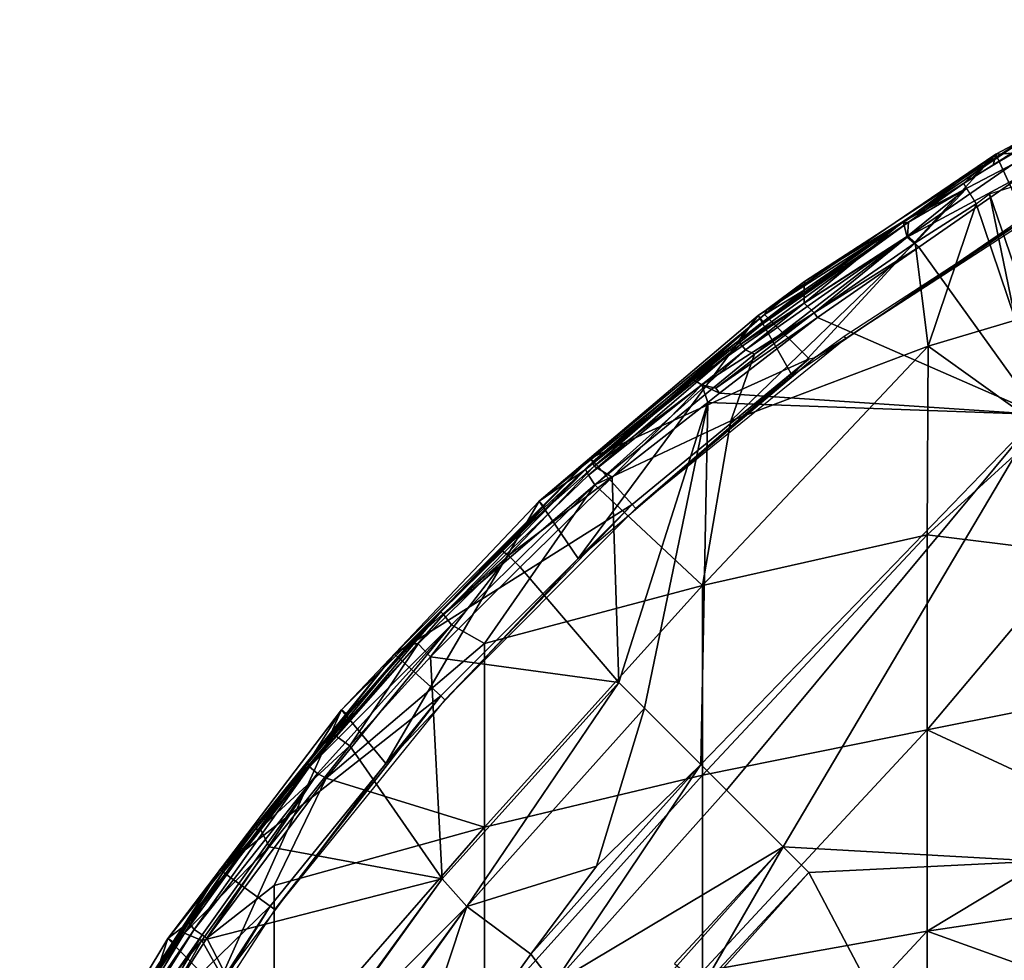
# Model space of a CAD drawing. Extents: x 0 to 651, y 0 to 1321.
# Drawn here: x 583 to 596, y 59 to 72 of the extents above; entities that cross this region are included whole.
import ezdxf

# ---------------------------------------------------------------- set-up
doc = ezdxf.new("R2010")
doc.units = 0
doc.header["$MEASUREMENT"] = 0

msp = doc.modelspace()

# ---------------------------------------------------------------- linework, layer by layer
for points in [[(596.5755, 69.039879, 69), (599.674072, 71.751709, 69), (596.182312, 69.900482, 69)], [(599.674072, 71.751709, 69), (596.431274, 69.91494, 62.392872), (596.182312, 69.900482, 69)], [(593.551025, 68.14727, 69.5), (594.907043, 68.973259, 74.945564), (596.754395, 70.227562, 69.5)], [(596.754395, 70.227562, 69.5), (594.907043, 68.973259, 74.945564), (596.526001, 69.991287, 74.900375)], [(596.416199, 69.763, 75.173355), (596.526001, 69.991287, 74.900375), (594.907043, 68.973259, 74.945564)], [(596.182312, 69.900482, 69), (596.431274, 69.91494, 62.392872), (596.145081, 69.746857, 62.5592)], [(593.378174, 66.85659, 69), (596.182312, 69.900482, 69), (592.911194, 67.682587, 69)], [(596.182312, 69.900482, 69), (594.890625, 68.952766, 62.632469), (592.911194, 67.682587, 69)], [(596.5755, 69.039879, 69), (596.182312, 69.900482, 69), (593.378174, 66.85659, 69)], [(596.182312, 69.900482, 69), (595.738586, 69.498299, 62.632469), (594.890625, 68.952766, 62.632469)], [(595.847412, 69.565804, 62.627151), (595.738586, 69.498299, 62.632469), (596.182312, 69.900482, 69)], [(596.182312, 69.900482, 69), (596.145081, 69.746857, 62.5592), (595.847412, 69.565804, 62.627151)], [(596.416199, 69.763, 75.173355), (594.907043, 68.973259, 74.945564), (594.964966, 68.761063, 75.25351)], [(596.548767, 69.610275, 75.314293), (596.416199, 69.763, 75.173355), (594.964966, 68.761063, 75.25351)], [(594.964966, 68.761063, 75.25351), (595.123474, 68.623299, 75.327332), (596.548767, 69.610275, 75.314293)], [(596.777222, 66.31842, 75.810654), (596.548767, 69.610275, 75.314293), (595.123474, 68.623299, 75.327332)], [(597.217529, 69.425461, 69.5), (594.120972, 67.362671, 67.000008), (594.095398, 67.39798, 69.5)], [(597.217529, 69.425461, 69.5), (597.239319, 69.387672, 67.000008), (594.120972, 67.362671, 67.000008)], [(595.738586, 69.498299, 62.632469), (594.979919, 68.964386, 62.347668), (594.890625, 68.952766, 62.632469)], [(595.072083, 68.679123, 61.908939), (594.965393, 68.772469, 62.059261), (595.78125, 69.430077, 62.215717)], [(594.979919, 68.964386, 62.347668), (595.78125, 69.430077, 62.215717), (594.965393, 68.772469, 62.059261)], [(595.78125, 69.430077, 62.215717), (594.979919, 68.964386, 62.347668), (595.738586, 69.498299, 62.632469)], [(595.072083, 68.679123, 61.908939), (595.78125, 69.430077, 62.215717), (595.912415, 69.219742, 61.908939)], [(596.653259, 67.721664, 60.390488), (596.09436, 69.355453, 61.898678), (596.43573, 69.460289, 61.571808)], [(596.451721, 67.617332, 60.47327), (595.912415, 69.219742, 61.908939), (596.09436, 69.355453, 61.898678)], [(596.09436, 69.355453, 61.898678), (596.653259, 67.721664, 60.390488), (596.451721, 67.617332, 60.47327)], [(595.251038, 67.258835, 60.787189), (595.072083, 68.679123, 61.908939), (595.912415, 69.219742, 61.908939)], [(595.251038, 67.258835, 60.787189), (595.912415, 69.219742, 61.908939), (596.451721, 67.617332, 60.47327)], [(592.978394, 67.594109, 62.632469), (594.979919, 68.964386, 62.347668), (592.645569, 67.337311, 62.567001)], [(592.645569, 67.337311, 62.567001), (594.979919, 68.964386, 62.347668), (592.674622, 67.286804, 62.304874)], [(594.979919, 68.964386, 62.347668), (594.965393, 68.772469, 62.059261), (592.674622, 67.286804, 62.304874)], [(594.890625, 68.952766, 62.632469), (594.979919, 68.964386, 62.347668), (592.978394, 67.594109, 62.632469)], [(594.907043, 68.973259, 74.945564), (593.546631, 68.027824, 74.883812), (593.543762, 67.850113, 75.197563)], [(594.964966, 68.761063, 75.25351), (594.907043, 68.973259, 74.945564), (593.543762, 67.850113, 75.197563)], [(593.551025, 68.14727, 69.5), (593.546631, 68.027824, 74.883812), (594.907043, 68.973259, 74.945564)], [(592.911194, 67.682587, 69), (594.890625, 68.952766, 62.632469), (592.978394, 67.594109, 62.632469)], [(592.674622, 67.286804, 62.304874), (594.965393, 68.772469, 62.059261), (592.739075, 67.206711, 62.105419)], [(592.739075, 67.206711, 62.105419), (594.965393, 68.772469, 62.059261), (592.860535, 67.149719, 61.951073)], [(592.860535, 67.149719, 61.951073), (594.965393, 68.772469, 62.059261), (595.072083, 68.679123, 61.908939)], [(594.964966, 68.761063, 75.25351), (593.543762, 67.850113, 75.197563), (593.68158, 67.719337, 75.305061)], [(593.68158, 67.719337, 75.305061), (595.123474, 68.623299, 75.327332), (594.964966, 68.761063, 75.25351)], [(592.860535, 67.149719, 61.951073), (595.072083, 68.679123, 61.908939), (592.534424, 66.233131, 61.490688)], [(592.534424, 66.233131, 61.490688), (595.072083, 68.679123, 61.908939), (595.251038, 67.258835, 60.787189)], [(593.68158, 67.719337, 75.305061), (593.730713, 67.652367, 75.327332), (595.123474, 68.623299, 75.327332)], [(595.123474, 68.623299, 75.327332), (593.730713, 67.652367, 75.327332), (596.777222, 66.31842, 75.810654)], [(593.551025, 68.14727, 69.5), (593.031921, 67.763123, 69.5), (593.00061, 67.695679, 71.500008)], [(593.00061, 67.695679, 71.500008), (593.546631, 68.027824, 74.883812), (593.551025, 68.14727, 69.5)], [(592.122803, 66.934998, 74.843758), (592.022888, 66.795036, 75.078033), (593.546631, 68.027824, 74.883812)], [(593.543762, 67.850113, 75.197563), (593.546631, 68.027824, 74.883812), (592.022888, 66.795036, 75.078033)], [(592.122803, 66.934998, 74.843758), (593.546631, 68.027824, 74.883812), (593.00061, 67.695679, 71.500008)], [(593.543762, 67.850113, 75.197563), (592.022888, 66.795036, 75.078033), (592.136047, 66.726662, 75.228378)], [(593.68158, 67.719337, 75.305061), (593.543762, 67.850113, 75.197563), (592.136047, 66.726662, 75.228378)], [(590.437195, 64.338623, 69), (592.911194, 67.682587, 69), (589.898987, 65.124031, 69)], [(592.911194, 67.682587, 69), (592.645569, 67.337311, 62.567001), (589.898987, 65.124031, 69)], [(593.378174, 66.85659, 69), (592.911194, 67.682587, 69), (590.437195, 64.338623, 69)], [(593.612122, 67.084221, 71.500008), (590.605896, 65.717583, 71.500008), (593.00061, 67.695679, 71.500008)], [(590.605896, 65.717583, 71.500008), (590.636902, 65.666939, 74.843758), (593.00061, 67.695679, 71.500008)], [(593.00061, 67.695679, 71.500008), (590.636902, 65.666939, 74.843758), (591.957397, 66.800621, 74.843758)], [(593.00061, 67.695679, 71.500008), (591.957397, 66.800621, 74.843758), (592.122803, 66.934998, 74.843758)], [(593.68158, 67.719337, 75.305061), (592.136047, 66.726662, 75.228378), (592.329773, 66.678818, 75.305061)], [(592.329773, 66.678818, 75.305061), (593.730713, 67.652367, 75.327332), (593.68158, 67.719337, 75.305061)], [(592.329773, 66.678818, 75.305061), (592.382019, 66.614212, 75.327332), (593.730713, 67.652367, 75.327332)], [(596.777222, 66.31842, 75.810654), (593.730713, 67.652367, 75.327332), (592.382019, 66.614212, 75.327332)], [(592.911194, 67.682587, 69), (592.978394, 67.594109, 62.632469), (592.645569, 67.337311, 62.567001)], [(596.84021, 66.12249, 59.296223), (595.251038, 67.258835, 60.787189), (596.451721, 67.617332, 60.47327)], [(589.898987, 65.124031, 69), (592.645569, 67.337311, 62.567001), (590.534912, 65.559364, 62.508419)], [(592.645569, 67.337311, 62.567001), (592.674622, 67.286804, 62.304874), (590.534912, 65.559364, 62.508419)], [(591.231506, 65.022797, 67.000008), (593.69342, 67.101631, 69.5), (594.120972, 67.362671, 67.000008)], [(594.095398, 67.39798, 69.5), (594.120972, 67.362671, 67.000008), (593.69342, 67.101631, 69.5)], [(590.534912, 65.559364, 62.508419), (592.674622, 67.286804, 62.304874), (590.579407, 65.48217, 62.236698)], [(592.674622, 67.286804, 62.304874), (592.739075, 67.206711, 62.105419), (590.579407, 65.48217, 62.236698)], [(590.579407, 65.48217, 62.236698), (592.739075, 67.206711, 62.105419), (590.665955, 65.349106, 61.980671)], [(592.739075, 67.206711, 62.105419), (592.860535, 67.149719, 61.951073), (590.665955, 65.349106, 61.980671)], [(592.534424, 66.233131, 61.490688), (595.251038, 67.258835, 60.787189), (592.148315, 63.964989, 60.234558)], [(592.148315, 63.964989, 60.234558), (595.251038, 67.258835, 60.787189), (595.237427, 64.661713, 59.094471)], [(596.84021, 66.12249, 59.296223), (595.237427, 64.661713, 59.094471), (595.251038, 67.258835, 60.787189)], [(591.179016, 65.081146, 71.500008), (590.605896, 65.717583, 71.500008), (593.612122, 67.084221, 71.500008)], [(592.534424, 66.233131, 61.490688), (590.665955, 65.349106, 61.980671), (592.860535, 67.149719, 61.951073)], [(591.179016, 65.081146, 71.500008), (593.612122, 67.084221, 71.500008), (591.231506, 65.022797, 67.000008)], [(591.231506, 65.022797, 67.000008), (593.612122, 67.084221, 71.500008), (593.69342, 67.101631, 69.5)], [(591.957397, 66.800621, 74.843758), (592.022888, 66.795036, 75.078033), (592.122803, 66.934998, 74.843758)], [(590.636902, 65.666939, 74.843758), (592.022888, 66.795036, 75.078033), (591.957397, 66.800621, 74.843758)], [(590.636902, 65.666939, 74.843758), (590.655762, 65.607018, 75.097137), (592.022888, 66.795036, 75.078033)], [(592.136047, 66.726662, 75.228378), (592.022888, 66.795036, 75.078033), (590.655762, 65.607018, 75.097137)], [(592.136047, 66.726662, 75.228378), (590.655762, 65.607018, 75.097137), (590.901672, 65.4543, 75.314247)], [(590.901672, 65.4543, 75.314247), (592.218628, 66.481354, 75.327332), (592.136047, 66.726662, 75.228378)], [(592.136047, 66.726662, 75.228378), (592.218628, 66.481354, 75.327332), (592.382019, 66.614212, 75.327332)], [(592.136047, 66.726662, 75.228378), (592.382019, 66.614212, 75.327332), (592.329773, 66.678818, 75.305061)], [(596.777222, 66.31842, 75.810654), (592.382019, 66.614212, 75.327332), (592.218628, 66.481354, 75.327332)], [(590.993713, 62.631489, 75.678528), (592.218628, 66.481354, 75.327332), (590.901672, 65.4543, 75.314247)], [(591.34729, 62.277939, 75.761581), (592.218628, 66.481354, 75.327332), (590.993713, 62.631489, 75.678528)], [(591.34729, 62.277939, 75.761581), (592.125122, 61.500099, 75.93985), (592.218628, 66.481354, 75.327332)], [(592.218628, 66.481354, 75.327332), (592.125122, 61.500099, 75.93985), (596.777222, 66.31842, 75.810654)], [(596.777222, 66.31842, 75.810654), (592.125122, 61.500099, 75.93985), (592.478699, 61.146561, 76.018852)], [(596.777222, 66.31842, 75.810654), (592.478699, 61.146561, 76.018852), (593.25647, 60.368752, 76.188232)], [(596.777222, 66.31842, 75.810654), (593.25647, 60.368752, 76.188232), (596.777222, 60.171188, 76.554901)], [(590.665955, 65.349106, 61.980671), (592.534424, 66.233131, 61.490688), (592.148315, 63.964989, 60.234558)], [(597.284363, 64.410576, 58.048817), (595.237427, 64.661713, 59.094471), (596.84021, 66.12249, 59.296223)], [(591.179016, 65.081146, 71.500008), (587.907715, 63.019279, 71.500008), (590.605896, 65.717583, 71.500008)], [(587.907715, 63.019279, 71.500008), (588.113098, 63.164265, 74.916313), (590.605896, 65.717583, 71.500008)], [(590.605896, 65.717583, 71.500008), (588.113098, 63.164265, 74.916313), (589.36322, 64.462318, 74.88694)], [(590.605896, 65.717583, 71.500008), (589.36322, 64.462318, 74.88694), (590.636902, 65.666939, 74.843758)], [(589.36322, 64.462318, 74.88694), (590.655762, 65.607018, 75.097137), (590.636902, 65.666939, 74.843758)], [(590.655762, 65.607018, 75.097137), (589.36322, 64.462318, 74.88694), (589.47583, 64.376022, 75.168236)], [(590.901672, 65.4543, 75.314247), (590.655762, 65.607018, 75.097137), (589.47583, 64.376022, 75.168236)], [(589.975403, 65.043358, 62.632469), (590.534912, 65.559364, 62.508419), (588.546387, 63.600929, 62.523861)], [(588.546387, 63.600929, 62.523861), (590.534912, 65.559364, 62.508419), (588.58197, 63.565044, 62.304829)], [(590.534912, 65.559364, 62.508419), (590.579407, 65.48217, 62.236698), (588.58197, 63.565044, 62.304829)], [(590.579407, 65.48217, 62.236698), (590.665955, 65.349106, 61.980671), (588.58197, 63.565044, 62.304829)], [(590.901672, 65.4543, 75.314247), (589.47583, 64.376022, 75.168236), (589.639343, 64.218788, 75.319565)], [(590.993713, 62.631489, 75.678528), (590.901672, 65.4543, 75.314247), (589.639343, 64.218788, 75.319565)], [(589.898987, 65.124031, 69), (590.534912, 65.559364, 62.508419), (589.975403, 65.043358, 62.632469)], [(588.58197, 63.565044, 62.304829), (590.665955, 65.349106, 61.980671), (588.692261, 63.425686, 61.995296)], [(588.692261, 63.425686, 61.995296), (590.665955, 65.349106, 61.980671), (589.148926, 63.168732, 61.537552)], [(589.148926, 63.168732, 61.537552), (590.665955, 65.349106, 61.980671), (592.148315, 63.964989, 60.234558)], [(587.787292, 61.515839, 69), (589.898987, 65.124031, 69), (587.181091, 62.254822, 69)], [(589.898987, 65.124031, 69), (589.975403, 65.043358, 62.632469), (587.181091, 62.254822, 69)], [(587.181091, 62.254822, 69), (589.975403, 65.043358, 62.632469), (588.54071, 63.606289, 62.632469)], [(590.437195, 64.338623, 69), (589.898987, 65.124031, 69), (587.787292, 61.515839, 69)], [(588.544128, 62.44627, 71.500008), (587.907715, 63.019279, 71.500008), (591.179016, 65.081146, 71.500008)], [(589.975403, 65.043358, 62.632469), (588.546387, 63.600929, 62.523861), (588.54071, 63.606289, 62.632469)], [(588.602417, 62.3937, 67.000008), (588.544128, 62.44627, 71.500008), (591.179016, 65.081146, 71.500008)], [(588.602417, 62.3937, 67.000008), (591.179016, 65.081146, 71.500008), (591.231506, 65.022797, 67.000008)], [(592.148315, 63.964989, 60.234558), (595.237427, 64.661713, 59.094471), (592.148315, 61.353619, 58.74762)], [(592.148315, 61.353619, 58.74762), (595.237427, 64.661713, 59.094471), (595.237732, 61.978588, 57.566544)], [(597.284363, 64.410576, 58.048817), (595.237732, 61.978588, 57.566544), (595.237427, 64.661713, 59.094471)], [(589.47583, 64.376022, 75.168236), (589.36322, 64.462318, 74.88694), (588.113098, 63.164265, 74.916313)], [(589.47583, 64.376022, 75.168236), (588.113098, 63.164265, 74.916313), (588.234131, 63.164433, 75.130997)], [(589.47583, 64.376022, 75.168236), (588.234131, 63.164433, 75.130997), (588.406189, 62.982304, 75.314232)], [(589.639343, 64.218788, 75.319565), (589.47583, 64.376022, 75.168236), (588.406189, 62.982304, 75.314232)], [(595.237732, 61.978588, 57.566544), (597.284363, 64.410576, 58.048817), (597.702576, 62.468338, 56.793789)], [(588.406189, 62.982304, 75.314232), (590.993713, 62.631489, 75.678528), (589.639343, 64.218788, 75.319565)], [(589.148926, 63.168732, 61.537552), (592.148315, 63.964989, 60.234558), (589.148926, 60.639408, 60.097328)], [(589.148926, 60.639408, 60.097328), (592.148315, 63.964989, 60.234558), (592.148315, 61.353619, 58.74762)], [(587.265808, 62.182838, 62.632469), (588.546387, 63.600929, 62.523861), (586.737976, 61.470806, 62.330765)], [(588.546387, 63.600929, 62.523861), (588.58197, 63.565044, 62.304829), (586.737976, 61.470806, 62.330765)], [(588.58197, 63.565044, 62.304829), (588.692261, 63.425686, 61.995296), (586.737976, 61.470806, 62.330765)], [(587.181091, 62.254822, 69), (588.54071, 63.606289, 62.632469), (587.265808, 62.182838, 62.632469)], [(588.54071, 63.606289, 62.632469), (588.546387, 63.600929, 62.523861), (587.265808, 62.182838, 62.632469)], [(586.737976, 61.470806, 62.330765), (588.692261, 63.425686, 61.995296), (586.847656, 61.379944, 62.060394)], [(586.970886, 61.312851, 61.908939), (586.847656, 61.379944, 62.060394), (588.692261, 63.425686, 61.995296)], [(588.692261, 63.425686, 61.995296), (589.148926, 63.168732, 61.537552), (586.970886, 61.312851, 61.908939)], [(586.970886, 61.312851, 61.908939), (589.148926, 63.168732, 61.537552), (589.148926, 60.639408, 60.097328)], [(587.053894, 61.94529, 74.843758), (588.113098, 63.164265, 74.916313), (587.907715, 63.019279, 71.500008)], [(587.053894, 61.94529, 74.843758), (587.076477, 61.908554, 75.055595), (588.113098, 63.164265, 74.916313)], [(588.234131, 63.164433, 75.130997), (588.113098, 63.164265, 74.916313), (587.076477, 61.908554, 75.055595)], [(588.234131, 63.164433, 75.130997), (587.076477, 61.908554, 75.055595), (587.292419, 61.760689, 75.308136)], [(588.406189, 62.982304, 75.314232), (588.234131, 63.164433, 75.130997), (587.292419, 61.760689, 75.308136)], [(588.544128, 62.44627, 71.500008), (585.506226, 60.053711, 71.500008), (587.907715, 63.019279, 71.500008)], [(585.985718, 60.6021, 74.843758), (587.907715, 63.019279, 71.500008), (585.506226, 60.053711, 71.500008)], [(587.053894, 61.94529, 74.843758), (587.907715, 63.019279, 71.500008), (585.985718, 60.6021, 74.843758)], [(587.292419, 61.760689, 75.308136), (588.565125, 59.927792, 75.678528), (588.406189, 62.982304, 75.314232)], [(588.406189, 62.982304, 75.314232), (588.565125, 59.927792, 75.678528), (590.993713, 62.631489, 75.678528)], [(590.993713, 62.631489, 75.678528), (588.565125, 59.927792, 75.678528), (590.993713, 62.631489, 75.982697)], [(590.993713, 62.631489, 75.982697), (588.565125, 59.927792, 75.678528), (588.565125, 59.927792, 75.982697)], [(590.993713, 62.631489, 75.982697), (588.565125, 59.927792, 75.982697), (588.902283, 59.549122, 76.065628)], [(588.902283, 59.549122, 76.065628), (591.34729, 62.277939, 76.065628), (590.993713, 62.631489, 75.982697)], [(595.237732, 61.978588, 57.566544), (597.702576, 62.468338, 56.793789), (597.834717, 60.770329, 55.88913)], [(586.198975, 59.550369, 71.500008), (585.506226, 60.053711, 71.500008), (588.544128, 62.44627, 71.500008)], [(586.262573, 59.504181, 67.000008), (586.198975, 59.550369, 71.500008), (588.544128, 62.44627, 71.500008)], [(586.262573, 59.504181, 67.000008), (588.544128, 62.44627, 71.500008), (588.602417, 62.3937, 67.000008)], [(585.460022, 58.4217, 69), (587.181091, 62.254822, 69), (584.789429, 59.108528, 69)], [(587.181091, 62.254822, 69), (586.715698, 61.519409, 62.632469), (584.789429, 59.108528, 69)], [(587.787292, 61.515839, 69), (587.181091, 62.254822, 69), (585.460022, 58.4217, 69)], [(587.181091, 62.254822, 69), (587.265808, 62.182838, 62.632469), (586.715698, 61.519409, 62.632469)], [(591.34729, 62.277939, 75.761581), (591.34729, 62.277939, 76.065628), (588.902283, 59.549122, 75.761581)], [(588.902283, 59.549122, 75.761581), (591.34729, 62.277939, 76.065628), (588.902283, 59.549122, 76.065628)], [(588.902283, 59.549122, 75.761581), (590.690125, 60.104641, 75.925529), (591.34729, 62.277939, 75.761581)], [(590.690125, 60.104641, 75.925529), (592.125122, 61.500099, 75.93985), (591.34729, 62.277939, 75.761581)], [(587.265808, 62.182838, 62.632469), (586.737976, 61.470806, 62.330765), (586.715698, 61.519409, 62.632469)], [(585.985718, 60.6021, 74.843758), (587.076477, 61.908554, 75.055595), (587.053894, 61.94529, 74.843758)], [(592.148315, 61.353619, 58.74762), (595.237732, 61.978588, 57.566544), (592.148315, 58.655319, 57.424931)], [(592.148315, 58.655319, 57.424931), (595.237732, 61.978588, 57.566544), (595.237427, 59.20607, 56.207588)], [(597.834717, 60.770329, 55.88913), (595.237427, 59.20607, 56.207588), (595.237732, 61.978588, 57.566544)], [(585.985718, 60.6021, 74.843758), (586.059814, 60.621098, 75.065895), (587.076477, 61.908554, 75.055595)], [(587.292419, 61.760689, 75.308136), (587.076477, 61.908554, 75.055595), (586.059814, 60.621098, 75.065895)], [(587.292419, 61.760689, 75.308136), (586.059814, 60.621098, 75.065895), (586.186035, 60.366627, 75.308296)], [(587.292419, 61.760689, 75.308136), (586.186035, 60.366627, 75.308296), (588.565125, 59.927792, 75.678528)], [(586.715698, 61.519409, 62.632469), (585.076843, 59.325745, 62.50354), (584.789429, 59.108528, 69)], [(586.715698, 61.519409, 62.632469), (586.737976, 61.470806, 62.330765), (585.076843, 59.325745, 62.50354)], [(585.076843, 59.325745, 62.50354), (586.737976, 61.470806, 62.330765), (585.152283, 59.229149, 62.168243)], [(586.737976, 61.470806, 62.330765), (586.847656, 61.379944, 62.060394), (585.152283, 59.229149, 62.168243)], [(585.152283, 59.229149, 62.168243), (586.847656, 61.379944, 62.060394), (585.262024, 59.156631, 61.98634)], [(585.325012, 59.113091, 61.908939), (585.262024, 59.156631, 61.98634), (586.847656, 61.379944, 62.060394)], [(585.325012, 59.113091, 61.908939), (586.847656, 61.379944, 62.060394), (586.970886, 61.312851, 61.908939)], [(589.786011, 58.892818, 75.93985), (589.786011, 58.892818, 76.243622), (592.125122, 61.500099, 76.243622)], [(589.786011, 58.892818, 75.93985), (592.125122, 61.500099, 76.243622), (592.125122, 61.500099, 75.93985)], [(590.098694, 58.48336, 76.32251), (592.125122, 61.500099, 76.243622), (589.786011, 58.892818, 76.243622)], [(590.690125, 60.104641, 75.925529), (589.786011, 58.892818, 75.93985), (592.125122, 61.500099, 75.93985)], [(592.478699, 61.146561, 76.32251), (592.125122, 61.500099, 76.243622), (590.098694, 58.48336, 76.32251)], [(585.325012, 59.113091, 61.908939), (586.970886, 61.312851, 61.908939), (586.250977, 59.838741, 61.61047)], [(586.250977, 59.838741, 61.61047), (586.970886, 61.312851, 61.908939), (589.148926, 60.639408, 60.097328)], [(589.148926, 60.639408, 60.097328), (592.148315, 61.353619, 58.74762), (589.148926, 58.025928, 58.8162)], [(589.148926, 58.025928, 58.8162), (592.148315, 61.353619, 58.74762), (592.148315, 58.655319, 57.424931)], [(592.478699, 61.146561, 76.018852), (592.478699, 61.146561, 76.32251), (590.098694, 58.48336, 76.018852)], [(590.098694, 58.48336, 76.018852), (592.478699, 61.146561, 76.32251), (590.098694, 58.48336, 76.32251)], [(593.25647, 60.368752, 76.188232), (592.478699, 61.146561, 76.018852), (590.098694, 58.48336, 76.018852)], [(597.834717, 60.770329, 55.88913), (598.032288, 59.626518, 55.280891), (595.237427, 59.20607, 56.207588)], [(585.553406, 60.019402, 74.843758), (585.020142, 59.18243, 75.01722), (586.059814, 60.621098, 75.065895)], [(586.186035, 60.366627, 75.308296), (586.059814, 60.621098, 75.065895), (585.020142, 59.18243, 75.01722)], [(585.985718, 60.6021, 74.843758), (585.506226, 60.053711, 71.500008), (585.553406, 60.019402, 74.843758)], [(585.553406, 60.019402, 74.843758), (586.059814, 60.621098, 75.065895), (585.985718, 60.6021, 74.843758)], [(586.250977, 59.838741, 61.61047), (589.148926, 60.639408, 60.097328), (586.250977, 57.320301, 60.375931)], [(586.250977, 57.320301, 60.375931), (589.148926, 60.639408, 60.097328), (589.148926, 58.025928, 58.8162)], [(586.186035, 60.366627, 75.308296), (585.020142, 59.18243, 75.01722), (585.257935, 59.078873, 75.308365)], [(588.565125, 59.927792, 75.678528), (586.186035, 60.366627, 75.308296), (585.257935, 59.078873, 75.308365)], [(593.25647, 60.368752, 76.188232), (590.098694, 58.48336, 76.018852), (590.958679, 57.79752, 76.188232)], [(592.138611, 58.43475, 76.566498), (593.25647, 60.368752, 76.491638), (591.760681, 58.762161, 76.491638)], [(593.609985, 60.015202, 76.566498), (593.25647, 60.368752, 76.491638), (592.138611, 58.43475, 76.566498)], [(596.777222, 60.171188, 76.554901), (593.25647, 60.368752, 76.188232), (593.609985, 60.015202, 76.263206)], [(596.777222, 60.171188, 76.554901), (593.609985, 60.015202, 76.263206), (596.777222, 54.00425, 77.113022)], [(586.198975, 59.550369, 71.500008), (583.427917, 56.853378, 71.500008), (585.506226, 60.053711, 71.500008)], [(584.041687, 57.766651, 74.843758), (585.506226, 60.053711, 71.500008), (583.427917, 56.853378, 71.500008)], [(584.981323, 59.209049, 74.843758), (585.506226, 60.053711, 71.500008), (584.041687, 57.766651, 74.843758)], [(585.553406, 60.019402, 74.843758), (585.506226, 60.053711, 71.500008), (584.981323, 59.209049, 74.843758)], [(584.981323, 59.209049, 74.843758), (585.020142, 59.18243, 75.01722), (585.553406, 60.019402, 74.843758)], [(588.902283, 59.549122, 75.761581), (589.786011, 58.892818, 75.93985), (590.690125, 60.104641, 75.925529)], [(588.565125, 59.927792, 75.678528), (585.257935, 59.078873, 75.308365), (586.439514, 56.97995, 75.678528)], [(586.620911, 57.259666, 75.982704), (588.565125, 59.927792, 75.678528), (586.439514, 56.97995, 75.678528)], [(588.565125, 59.927792, 75.982697), (588.565125, 59.927792, 75.678528), (586.620911, 57.259666, 75.982704)], [(588.902283, 59.549122, 76.065628), (588.565125, 59.927792, 75.982697), (586.620911, 57.259666, 75.982704)], [(591.349609, 57.48576, 76.263206), (596.777222, 54.00425, 77.113022), (593.609985, 60.015202, 76.263206)], [(585.325012, 59.113091, 61.908939), (586.250977, 59.838741, 61.61047), (586.250977, 57.320301, 60.375931)], [(595.237427, 59.20607, 56.207588), (598.032288, 59.626518, 55.280891), (598.272522, 58.118309, 54.541759)], [(584.169495, 56.425209, 71.500008), (583.427917, 56.853378, 71.500008), (586.198975, 59.550369, 71.500008)], [(584.237488, 56.385929, 67.000008), (584.169495, 56.425209, 71.500008), (586.198975, 59.550369, 71.500008)], [(584.237488, 56.385929, 67.000008), (586.198975, 59.550369, 71.500008), (586.262573, 59.504181, 67.000008)], [(588.902283, 59.549122, 76.065628), (586.620911, 57.259666, 75.982704), (586.911499, 56.820381, 76.065613)], [(588.902283, 59.549122, 75.761581), (588.902283, 59.549122, 76.065628), (586.770325, 56.569248, 75.761581)], [(586.770325, 56.569248, 75.761581), (588.902283, 59.549122, 76.065628), (586.911499, 56.820381, 76.065613)], [(586.770325, 56.569248, 75.761581), (587.742493, 56.04789, 75.93985), (588.902283, 59.549122, 75.761581)], [(588.902283, 59.549122, 75.761581), (587.742493, 56.04789, 75.93985), (589.786011, 58.892818, 75.93985)], [(585.076843, 59.325745, 62.50354), (583.576233, 56.972843, 62.562946), (584.881409, 59.04615, 62.632469)], [(583.576233, 56.972843, 62.562946), (585.076843, 59.325745, 62.50354), (583.600281, 56.940849, 62.377232)], [(585.076843, 59.325745, 62.50354), (585.152283, 59.229149, 62.168243), (583.600281, 56.940849, 62.377232)], [(583.600281, 56.940849, 62.377232), (585.152283, 59.229149, 62.168243), (583.686157, 56.899021, 62.142921)], [(585.152283, 59.229149, 62.168243), (585.262024, 59.156631, 61.98634), (583.686157, 56.899021, 62.142921)], [(584.041687, 57.766651, 74.843758), (585.020142, 59.18243, 75.01722), (584.981323, 59.209049, 74.843758)], [(584.789429, 59.108528, 69), (585.076843, 59.325745, 62.50354), (584.881409, 59.04615, 62.632469)], [(592.148315, 58.655319, 57.424931), (595.237427, 59.20607, 56.207588), (592.148315, 55.880459, 56.271542)], [(592.148315, 55.880459, 56.271542), (595.237427, 59.20607, 56.207588), (595.237427, 56.354881, 55.022491)], [(595.237427, 59.20607, 56.207588), (598.272522, 58.118309, 54.541759), (595.237427, 56.354881, 55.022491)], [(583.48291, 55.092899, 69), (584.789429, 59.108528, 69), (582.75177, 55.722118, 69)], [(584.789429, 59.108528, 69), (584.881409, 59.04615, 62.632469), (582.75177, 55.722118, 69)], [(585.460022, 58.4217, 69), (584.789429, 59.108528, 69), (583.48291, 55.092899, 69)], [(583.851318, 56.79443, 61.908939), (583.686157, 56.899021, 62.142921), (585.262024, 59.156631, 61.98634)], [(583.851318, 56.79443, 61.908939), (585.262024, 59.156631, 61.98634), (585.325012, 59.113091, 61.908939)], [(586.250977, 57.320301, 60.375931), (583.851318, 56.79443, 61.908939), (585.325012, 59.113091, 61.908939)], [(584.041687, 57.766651, 74.843758), (584.104004, 57.672878, 75.184441), (585.020142, 59.18243, 75.01722)], [(585.257935, 59.078873, 75.308365), (585.020142, 59.18243, 75.01722), (584.104004, 57.672878, 75.184441)], [(584.104004, 57.672878, 75.184441), (584.337402, 57.460011, 75.327332), (585.257935, 59.078873, 75.308365)], [(586.439514, 56.97995, 75.678528), (585.257935, 59.078873, 75.308365), (584.337402, 57.460011, 75.327332)], [(582.75177, 55.722118, 69), (584.881409, 59.04615, 62.632469), (583.576233, 56.972843, 62.562946)], [(587.742493, 56.04789, 75.93985), (587.742493, 56.04789, 76.243622), (589.786011, 58.892818, 76.243622)], [(587.742493, 56.04789, 75.93985), (589.786011, 58.892818, 76.243622), (589.786011, 58.892818, 75.93985)], [(590.098694, 58.48336, 76.32251), (589.786011, 58.892818, 76.243622), (587.742493, 56.04789, 76.243622)]]:
    msp.add_3dface(points)

doc.saveas('drawing.dxf')
